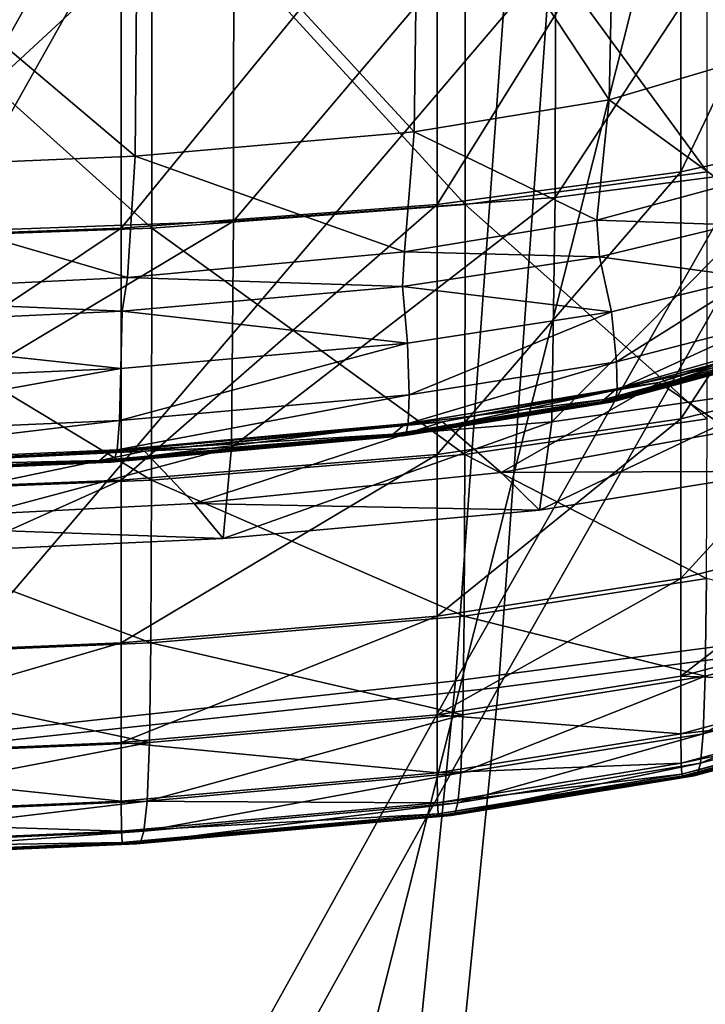
# Model space of a CAD drawing. Extents: x -0.571 to -0.012, y -0.07 to 0.07.
# Drawn here: x -0.231 to -0.226, y -0.026 to -0.019 of the extents above; entities that cross this region are included whole.
import ezdxf

# ---------------------------------------------------------------- set-up
doc = ezdxf.new("R2010")
doc.units = 0
doc.header["$MEASUREMENT"] = 0
doc.layers.get('0').update_dxf_attribs({"linetype": 'CONTINUOUS'})

msp = doc.modelspace()

# ---------------------------------------------------------------- linework, layer by layer
for points in [[(-0.2275777, -0.0235775, -0.0227162), (-0.2267348, -0.0118304, -0.0225652), (-0.2206971, -0.0114908, -0.0247774)], [(-0.2275777, -0.0235775, -0.0227162), (-0.2206971, -0.0114908, -0.0247774), (-0.22173, -0.0228116, -0.02486)], [(-0.2272721, -0.0236243, -0.021893), (-0.2214219, -0.0228608, -0.0240379), (-0.220392, -0.011519, -0.0239533)], [(-0.2272721, -0.0236243, -0.021893), (-0.220392, -0.011519, -0.0239533), (-0.2264328, -0.0118574, -0.0217399)], [(-0.2272721, -0.0236243, -0.021893), (-0.2264328, -0.0118574, -0.0217399), (-0.220392, -0.011519, -0.0239533)], [(-0.2272721, -0.0236243, -0.021893), (-0.220392, -0.011519, -0.0239533), (-0.2214219, -0.0228608, -0.0240379)], [(-0.2337176, -0.024245, -0.020485), (-0.2330306, -0.0121581, -0.0202903), (-0.2267348, -0.0118304, -0.0225652)], [(-0.2337176, -0.024245, -0.020485), (-0.2267348, -0.0118304, -0.0225652), (-0.2275777, -0.0235775, -0.0227162)], [(-0.2334183, -0.0242887, -0.0196594), (-0.2272721, -0.0236243, -0.021893), (-0.2264328, -0.0118574, -0.0217399)], [(-0.2334183, -0.0242887, -0.0196594), (-0.2264328, -0.0118574, -0.0217399), (-0.2327352, -0.0121834, -0.0194626)], [(-0.2334183, -0.0242887, -0.0196594), (-0.2327352, -0.0121834, -0.0194626), (-0.2264328, -0.0118574, -0.0217399)], [(-0.2334183, -0.0242887, -0.0196594), (-0.2264328, -0.0118574, -0.0217399), (-0.2272721, -0.0236243, -0.021893)], [(-0.2255492, -0.0191643, 0.0320646), (-0.2264374, -0.0171854, 0.0325085), (-0.2254902, -0.0169325, 0.0322263)], [(-0.2259727, -0.0199547, -0.0191823), (-0.2259727, -0.0173977, -0.019191), (-0.2246324, -0.0171378, -0.0196846)], [(-0.2259727, -0.0199547, -0.0191823), (-0.2246324, -0.0171378, -0.0196846), (-0.2246323, -0.0196564, -0.019676)], [(-0.2264834, -0.019442, 0.0323348), (-0.2278413, -0.0173863, 0.0327354), (-0.2264374, -0.0171854, 0.0325085)], [(-0.2255492, -0.0191643, 0.0320646), (-0.2264834, -0.019442, 0.0323348), (-0.2264374, -0.0171854, 0.0325085)], [(-0.239754, -0.0335218, -0.0151375), (-0.2300502, -0.0335218, -0.0179074), (-0.2259598, -0.0173453, -0.0188786)], [(-0.239754, -0.0335218, -0.0151375), (-0.2259598, -0.0173453, -0.0188786), (-0.2355676, -0.0173453, -0.0160633)], [(-0.2300502, -0.0335218, -0.0179074), (-0.2212447, -0.0335217, -0.0208955), (-0.2175362, -0.0173453, -0.0218277)], [(-0.2300502, -0.0335218, -0.0179074), (-0.2175362, -0.0173453, -0.0218277), (-0.2259598, -0.0173453, -0.0188786)], [(-0.2278727, -0.0196702, 0.0325541), (-0.2298404, -0.0175324, 0.0328654), (-0.2278413, -0.0173863, 0.0327354)], [(-0.2264834, -0.019442, 0.0323348), (-0.2278727, -0.0196702, 0.0325541), (-0.2278413, -0.0173863, 0.0327354)], [(-0.2277084, -0.0201876, -0.0185976), (-0.2277084, -0.0176005, -0.0186063), (-0.2259727, -0.0173977, -0.019191)], [(-0.2277084, -0.0201876, -0.0185976), (-0.2259727, -0.0173977, -0.019191), (-0.2259727, -0.0199547, -0.0191823)], [(-0.2257853, -0.0199547, 0.034918), (-0.225785, -0.0173977, 0.0351453), (-0.2275093, -0.0176005, 0.0354311)], [(-0.2268687, -0.0201379, -0.0160062), (-0.2250752, -0.0199047, -0.0166103), (-0.2250676, -0.0173932, -0.0166212)], [(-0.2268687, -0.0201379, -0.0160062), (-0.2250676, -0.0173932, -0.0166212), (-0.2268641, -0.0175961, -0.016016)], [(-0.22986, -0.0198417, 0.0326803), (-0.2324857, -0.0176237, 0.0328624), (-0.2298404, -0.0175324, 0.0328654)], [(-0.2278727, -0.0196702, 0.0325541), (-0.22986, -0.0198417, 0.0326803), (-0.2298404, -0.0175324, 0.0328654)], [(-0.22986, -0.0198417, 0.0326803), (-0.2324982, -0.0199536, 0.0326758), (-0.2324857, -0.0176237, 0.0328624)], [(-0.2299593, -0.0203544, -0.0178875), (-0.2299593, -0.0177458, -0.0178962), (-0.2277084, -0.0176005, -0.0186063)], [(-0.2299593, -0.0203544, -0.0178875), (-0.2277084, -0.0176005, -0.0186063), (-0.2277084, -0.0201876, -0.0185976)], [(-0.2275095, -0.0201876, 0.0352042), (-0.2275093, -0.0176005, 0.0354311), (-0.2297404, -0.0177458, 0.0355797)], [(-0.2291599, -0.0203053, -0.0152834), (-0.2268687, -0.0201379, -0.0160062), (-0.2268641, -0.0175961, -0.016016)], [(-0.2291599, -0.0203053, -0.0152834), (-0.2268641, -0.0175961, -0.016016), (-0.2291573, -0.0177414, -0.0152924)], [(-0.2257853, -0.0199547, 0.034918), (-0.2275093, -0.0176005, 0.0354311), (-0.2275095, -0.0201876, 0.0352042)], [(-0.2328084, -0.0204573, -0.0170307), (-0.2328084, -0.0178354, -0.0170393), (-0.2299593, -0.0177458, -0.0178962)], [(-0.2328084, -0.0204573, -0.0170307), (-0.2299593, -0.0177458, -0.0178962), (-0.2299593, -0.0203544, -0.0178875)], [(-0.2297407, -0.0203544, 0.0353535), (-0.2297404, -0.0177458, 0.0355797), (-0.2325479, -0.0178354, 0.0355779)], [(-0.232041, -0.020409, -0.0144169), (-0.2291599, -0.0203053, -0.0152834), (-0.2291573, -0.0177414, -0.0152924)], [(-0.232041, -0.020409, -0.0144169), (-0.2291573, -0.0177414, -0.0152924), (-0.2320396, -0.0178311, -0.0144255)], [(-0.2275095, -0.0201876, 0.0352042), (-0.2297404, -0.0177458, 0.0355797), (-0.2297407, -0.0203544, 0.0353535)], [(-0.2297407, -0.0203544, 0.0353535), (-0.2325479, -0.0178354, 0.0355779), (-0.2325482, -0.0204573, 0.0353529)], [(-0.2256505, -0.0200488, 0.0319149), (-0.2264834, -0.019442, 0.0323348), (-0.2255492, -0.0191643, 0.0320646)], [(-0.2265707, -0.0202987, 0.0321802), (-0.2278727, -0.0196702, 0.0325541), (-0.2264834, -0.019442, 0.0323348)], [(-0.2256505, -0.0200488, 0.0319149), (-0.2265707, -0.0202987, 0.0321802), (-0.2264834, -0.019442, 0.0323348)], [(-0.2279417, -0.0205232, 0.0323918), (-0.22986, -0.0198417, 0.0326803), (-0.2278727, -0.0196702, 0.0325541)], [(-0.2265707, -0.0202987, 0.0321802), (-0.2279417, -0.0205232, 0.0323918), (-0.2278727, -0.0196702, 0.0325541)], [(-0.2259727, -0.0217131, -0.0191212), (-0.2259727, -0.0199547, -0.0191823), (-0.2246323, -0.0196564, -0.019676)], [(-0.2259727, -0.0217131, -0.0191212), (-0.2246323, -0.0196564, -0.019676), (-0.2246324, -0.0213883, -0.0196155)], [(-0.2299135, -0.0207058, 0.0325114), (-0.2324982, -0.0199536, 0.0326758), (-0.22986, -0.0198417, 0.0326803)], [(-0.2279417, -0.0205232, 0.0323918), (-0.2299135, -0.0207058, 0.0325114), (-0.22986, -0.0198417, 0.0326803)], [(-0.2268912, -0.0217328, -0.0159478), (-0.2251113, -0.0214773, -0.0165473), (-0.2250752, -0.0199047, -0.0166103)], [(-0.2268912, -0.0217328, -0.0159478), (-0.2250752, -0.0199047, -0.0166103), (-0.2268687, -0.0201379, -0.0160062)], [(-0.2299135, -0.0207058, 0.0325114), (-0.2325436, -0.0208343, 0.0325017), (-0.2324982, -0.0199536, 0.0326758)], [(-0.2277084, -0.0219667, -0.0185363), (-0.2277084, -0.0201876, -0.0185976), (-0.2259727, -0.0199547, -0.0191823)], [(-0.2277084, -0.0219667, -0.0185363), (-0.2259727, -0.0199547, -0.0191823), (-0.2259727, -0.0217131, -0.0191212)], [(-0.225787, -0.0217131, 0.034373), (-0.2257853, -0.0199547, 0.034918), (-0.2275095, -0.0201876, 0.0352042)], [(-0.2256046, -0.0203321, 0.0315047), (-0.2265707, -0.0202987, 0.0321802), (-0.2256505, -0.0200488, 0.0319149)], [(-0.2299593, -0.0221483, -0.0178264), (-0.2299593, -0.0203544, -0.0178875), (-0.2277084, -0.0201876, -0.0185976)], [(-0.2299593, -0.0221483, -0.0178264), (-0.2277084, -0.0201876, -0.0185976), (-0.2277084, -0.0219667, -0.0185363)], [(-0.2275113, -0.0219667, 0.0346621), (-0.2275095, -0.0201876, 0.0352042), (-0.2297407, -0.0203544, 0.0353535)], [(-0.2291734, -0.0219173, -0.015228), (-0.2268912, -0.0217328, -0.0159478), (-0.2268687, -0.0201379, -0.0160062)], [(-0.2291734, -0.0219173, -0.015228), (-0.2268687, -0.0201379, -0.0160062), (-0.2291599, -0.0203053, -0.0152834)], [(-0.225787, -0.0217131, 0.034373), (-0.2275095, -0.0201876, 0.0352042), (-0.2275113, -0.0219667, 0.0346621)], [(-0.2320491, -0.022033, -0.0143635), (-0.2291734, -0.0219173, -0.015228), (-0.2291599, -0.0203053, -0.0152834)], [(-0.2320491, -0.022033, -0.0143635), (-0.2291599, -0.0203053, -0.0152834), (-0.232041, -0.020409, -0.0144169)], [(-0.2265534, -0.0205583, 0.0318277), (-0.2279417, -0.0205232, 0.0323918), (-0.2265707, -0.0202987, 0.0321802)], [(-0.2256046, -0.0203321, 0.0315047), (-0.2265534, -0.0205583, 0.0318277), (-0.2265707, -0.0202987, 0.0321802)], [(-0.2328084, -0.0222603, -0.0169702), (-0.2328084, -0.0204573, -0.0170307), (-0.2299593, -0.0203544, -0.0178875)], [(-0.2328084, -0.0222603, -0.0169702), (-0.2299593, -0.0203544, -0.0178875), (-0.2299593, -0.0221483, -0.0178264)], [(-0.2297427, -0.0221483, 0.0348164), (-0.2297407, -0.0203544, 0.0353535), (-0.2325482, -0.0204573, 0.0353529)], [(-0.2275113, -0.0219667, 0.0346621), (-0.2297407, -0.0203544, 0.0353535), (-0.2297427, -0.0221483, 0.0348164)], [(-0.2254744, -0.0207055, 0.02975), (-0.2265534, -0.0205583, 0.0318277), (-0.2256046, -0.0203321, 0.0315047)], [(-0.2297427, -0.0221483, 0.0348164), (-0.2325482, -0.0204573, 0.0353529), (-0.2325506, -0.0222603, 0.0348232)], [(-0.2279551, -0.0207708, 0.032072), (-0.2299135, -0.0207058, 0.0325114), (-0.2279417, -0.0205232, 0.0323918)], [(-0.2265534, -0.0205583, 0.0318277), (-0.2279551, -0.0207708, 0.032072), (-0.2279417, -0.0205232, 0.0323918)], [(-0.2264682, -0.0209515, 0.030137), (-0.2279551, -0.0207708, 0.032072), (-0.2265534, -0.0205583, 0.0318277)], [(-0.2254744, -0.0207055, 0.02975), (-0.2264682, -0.0209515, 0.030137), (-0.2265534, -0.0205583, 0.0318277)], [(-0.2299534, -0.020947, 0.0322097), (-0.2325436, -0.0208343, 0.0325017), (-0.2299135, -0.0207058, 0.0325114)], [(-0.2279551, -0.0207708, 0.032072), (-0.2299534, -0.020947, 0.0322097), (-0.2299135, -0.0207058, 0.0325114)], [(-0.2254744, -0.0207055, 0.02975), (-0.2264312, -0.0213074, 0.0265512), (-0.2264682, -0.0209515, 0.030137)], [(-0.2254744, -0.0207055, 0.02975), (-0.2254137, -0.0210427, 0.0261351), (-0.2264312, -0.0213074, 0.0265512)], [(-0.2279202, -0.021175, 0.0304293), (-0.2299534, -0.020947, 0.0322097), (-0.2279551, -0.0207708, 0.032072)], [(-0.2264682, -0.0209515, 0.030137), (-0.2279202, -0.021175, 0.0304293), (-0.2279551, -0.0207708, 0.032072)], [(-0.2299534, -0.020947, 0.0322097), (-0.232608, -0.0210696, 0.0322142), (-0.2325436, -0.0208343, 0.0325017)], [(-0.2299614, -0.0213531, 0.0306105), (-0.232608, -0.0210696, 0.0322142), (-0.2299534, -0.020947, 0.0322097)], [(-0.2279202, -0.021175, 0.0304293), (-0.2299614, -0.0213531, 0.0306105), (-0.2299534, -0.020947, 0.0322097)], [(-0.2264682, -0.0209515, 0.030137), (-0.2279084, -0.021542, 0.0268794), (-0.2279202, -0.021175, 0.0304293)], [(-0.2264682, -0.0209515, 0.030137), (-0.2264312, -0.0213074, 0.0265512), (-0.2279084, -0.021542, 0.0268794)], [(-0.2299614, -0.0213531, 0.0306105), (-0.2326516, -0.0214706, 0.0306654), (-0.232608, -0.0210696, 0.0322142)], [(-0.2254137, -0.0210427, 0.0261351), (-0.2264275, -0.0215065, 0.0215897), (-0.2264312, -0.0213074, 0.0265512)], [(-0.2254137, -0.0210427, 0.0261351), (-0.2254002, -0.0212329, 0.0211551), (-0.2264275, -0.0215065, 0.0215897)], [(-0.2253896, -0.0212042, -0.0171914), (-0.2250496, -0.0211205, -0.0175053), (-0.2261296, -0.0214543, -0.0169892)], [(-0.2250496, -0.0211205, -0.0175053), (-0.2256187, -0.0217986, -0.0165714), (-0.2261296, -0.0214543, -0.0169892)], [(-0.2279202, -0.021175, 0.0304293), (-0.2279084, -0.021542, 0.0268794), (-0.2299708, -0.0217249, 0.0271109)], [(-0.2279202, -0.021175, 0.0304293), (-0.2299708, -0.0217249, 0.0271109), (-0.2299614, -0.0213531, 0.0306105)], [(-0.2254002, -0.0212329, 0.0211551), (-0.2254063, -0.0213033, 0.0153157), (-0.2264381, -0.0215807, 0.0157666)], [(-0.2254002, -0.0212329, 0.0211551), (-0.2264381, -0.0215807, 0.0157666), (-0.2264275, -0.0215065, 0.0215897)], [(-0.2254831, -0.0212937, -0.0155749), (-0.2253896, -0.0212042, -0.0171914), (-0.2264326, -0.0214981, -0.016673)], [(-0.2253896, -0.0212042, -0.0171914), (-0.2261296, -0.0214543, -0.0169892), (-0.2264326, -0.0214981, -0.016673)], [(-0.2264312, -0.0213074, 0.0265512), (-0.2264275, -0.0215065, 0.0215897), (-0.2279153, -0.0217466, 0.0219534)], [(-0.2264312, -0.0213074, 0.0265512), (-0.2279153, -0.0217466, 0.0219534), (-0.2279084, -0.021542, 0.0268794)], [(-0.2254831, -0.0213116, -0.0084582), (-0.2254949, -0.0213109, -0.0126778), (-0.2265313, -0.0215899, -0.0121676)], [(-0.2254949, -0.0213109, -0.0126778), (-0.2265207, -0.0215754, -0.0150616), (-0.2265313, -0.0215899, -0.0121676)], [(-0.2254831, -0.0212937, -0.0155749), (-0.2264326, -0.0214981, -0.016673), (-0.2265207, -0.0215754, -0.0150616)], [(-0.2254949, -0.0213109, -0.0126778), (-0.2254831, -0.0212937, -0.0155749), (-0.2265207, -0.0215754, -0.0150616)], [(-0.2254063, -0.0213033, 0.0153157), (-0.2254231, -0.0213122, 0.0090456), (-0.2264568, -0.0215907, 0.009512)], [(-0.2254063, -0.0213033, 0.0153157), (-0.2264568, -0.0215907, 0.009512), (-0.2264381, -0.0215807, 0.0157666)], [(-0.2299614, -0.0213531, 0.0306105), (-0.2299708, -0.0217249, 0.0271109), (-0.2326796, -0.0218434, 0.0272361)], [(-0.2299614, -0.0213531, 0.0306105), (-0.2326796, -0.0218434, 0.0272361), (-0.2326516, -0.0214706, 0.0306654)], [(-0.2254831, -0.0213116, -0.0084582), (-0.2265313, -0.0215899, -0.0121676), (-0.2265189, -0.0215904, -0.0079541)], [(-0.2254651, -0.0213117, -0.0031982), (-0.2254831, -0.0213116, -0.0084582), (-0.2265189, -0.0215904, -0.0079541)], [(-0.2254651, -0.0213117, -0.0031982), (-0.2265189, -0.0215904, -0.0079541), (-0.2265004, -0.0215904, -0.0027043)], [(-0.2254444, -0.0213118, 0.0027522), (-0.2254651, -0.0213117, -0.0031982), (-0.2265004, -0.0215904, -0.0027043)], [(-0.2254444, -0.0213118, 0.0027522), (-0.2265004, -0.0215904, -0.0027043), (-0.226479, -0.0215905, 0.0032331)], [(-0.2254231, -0.0213122, 0.0090456), (-0.2254444, -0.0213118, 0.0027522), (-0.226479, -0.0215905, 0.0032331)], [(-0.2254231, -0.0213122, 0.0090456), (-0.226479, -0.0215905, 0.0032331), (-0.2264568, -0.0215907, 0.009512)], [(-0.2259727, -0.0228505, -0.0189555), (-0.2259727, -0.0217131, -0.0191212), (-0.2246324, -0.0213883, -0.0196155)], [(-0.2259727, -0.0228505, -0.0189555), (-0.2246324, -0.0213883, -0.0196155), (-0.2246323, -0.0225086, -0.0194514)], [(-0.2265207, -0.0215754, -0.0150616), (-0.2264326, -0.0214981, -0.016673), (-0.2279417, -0.0217518, -0.0160787)], [(-0.2264326, -0.0214981, -0.016673), (-0.2276717, -0.0217335, -0.0163918), (-0.2279417, -0.0217518, -0.0160787)], [(-0.2264275, -0.0215065, 0.0215897), (-0.2264381, -0.0215807, 0.0157666), (-0.227931, -0.0218231, 0.0161681)], [(-0.2264275, -0.0215065, 0.0215897), (-0.227931, -0.0218231, 0.0161681), (-0.2279153, -0.0217466, 0.0219534)], [(-0.2264326, -0.0214981, -0.016673), (-0.2261296, -0.0214543, -0.0169892), (-0.2276717, -0.0217335, -0.0163918)], [(-0.2261296, -0.0214543, -0.0169892), (-0.2272542, -0.0220956, -0.0159859), (-0.2276717, -0.0217335, -0.0163918)], [(-0.2261296, -0.0214543, -0.0169892), (-0.2256187, -0.0217986, -0.0165714), (-0.2272542, -0.0220956, -0.0159859)], [(-0.2269806, -0.0223619, -0.0158556), (-0.2252451, -0.022085, -0.016444), (-0.2251113, -0.0214773, -0.0165473)], [(-0.2269806, -0.0223619, -0.0158556), (-0.2251113, -0.0214773, -0.0165473), (-0.2268912, -0.0217328, -0.0159478)], [(-0.2279084, -0.021542, 0.0268794), (-0.2279153, -0.0217466, 0.0219534), (-0.2299873, -0.0219324, 0.0222431)], [(-0.2279084, -0.021542, 0.0268794), (-0.2299873, -0.0219324, 0.0222431), (-0.2299708, -0.0217249, 0.0271109)], [(-0.2265189, -0.0215904, -0.0079541), (-0.2265313, -0.0215899, -0.0121676), (-0.2280321, -0.0218335, -0.0115992)], [(-0.2265313, -0.0215899, -0.0121676), (-0.2280232, -0.0218207, -0.0144783), (-0.2280321, -0.0218335, -0.0115992)], [(-0.2265189, -0.0215904, -0.0079541), (-0.2280321, -0.0218335, -0.0115992), (-0.2280186, -0.0218337, -0.0074087)], [(-0.2265207, -0.0215754, -0.0150616), (-0.2279417, -0.0217518, -0.0160787), (-0.2280232, -0.0218207, -0.0144783)], [(-0.2265313, -0.0215899, -0.0121676), (-0.2265207, -0.0215754, -0.0150616), (-0.2280232, -0.0218207, -0.0144783)], [(-0.2265004, -0.0215904, -0.0027043), (-0.2265189, -0.0215904, -0.0079541), (-0.2280186, -0.0218337, -0.0074087)], [(-0.2265004, -0.0215904, -0.0027043), (-0.2280186, -0.0218337, -0.0074087), (-0.2279989, -0.0218337, -0.0021895)], [(-0.226479, -0.0215905, 0.0032331), (-0.2265004, -0.0215904, -0.0027043), (-0.2279989, -0.0218337, -0.0021895)], [(-0.226479, -0.0215905, 0.0032331), (-0.2279989, -0.0218337, -0.0021895), (-0.2279761, -0.0218337, 0.0037121)], [(-0.2264568, -0.0215907, 0.009512), (-0.226479, -0.0215905, 0.0032331), (-0.2279761, -0.0218337, 0.0037121)], [(-0.2264568, -0.0215907, 0.009512), (-0.2279761, -0.0218337, 0.0037121), (-0.2279523, -0.0218339, 0.0099524)], [(-0.2264381, -0.0215807, 0.0157666), (-0.2264568, -0.0215907, 0.009512), (-0.2279523, -0.0218339, 0.0099524)], [(-0.2264381, -0.0215807, 0.0157666), (-0.2279523, -0.0218339, 0.0099524), (-0.227931, -0.0218231, 0.0161681)], [(-0.2299708, -0.0217249, 0.0271109), (-0.2299873, -0.0219324, 0.0222431), (-0.2327061, -0.0220521, 0.0224538)], [(-0.2299708, -0.0217249, 0.0271109), (-0.2327061, -0.0220521, 0.0224538), (-0.2326796, -0.0218434, 0.0272361)], [(-0.2277084, -0.0231175, -0.01837), (-0.2277084, -0.0219667, -0.0185363), (-0.2259727, -0.0217131, -0.0191212)], [(-0.2277084, -0.0231175, -0.01837), (-0.2259727, -0.0217131, -0.0191212), (-0.2259727, -0.0228505, -0.0189555)], [(-0.2257916, -0.0228505, 0.033088), (-0.225787, -0.0217131, 0.034373), (-0.2275113, -0.0219667, 0.0346621)], [(-0.2279417, -0.0217518, -0.0160787), (-0.2297933, -0.0219434, -0.015676), (-0.2300388, -0.0219457, -0.0153739)], [(-0.2280232, -0.0218207, -0.0144783), (-0.2279417, -0.0217518, -0.0160787), (-0.2300388, -0.0219457, -0.0153739)], [(-0.2279153, -0.0217466, 0.0219534), (-0.227931, -0.0218231, 0.0161681), (-0.2300084, -0.0220102, 0.0165229)], [(-0.2279153, -0.0217466, 0.0219534), (-0.2300084, -0.0220102, 0.0165229), (-0.2299873, -0.0219324, 0.0222431)], [(-0.2276717, -0.0217335, -0.0163918), (-0.2294406, -0.022315, -0.0152742), (-0.2297933, -0.0219434, -0.015676)], [(-0.2279417, -0.0217518, -0.0160787), (-0.2276717, -0.0217335, -0.0163918), (-0.2297933, -0.0219434, -0.015676)], [(-0.2276717, -0.0217335, -0.0163918), (-0.2272542, -0.0220956, -0.0159859), (-0.2294406, -0.022315, -0.0152742)], [(-0.2292332, -0.022564, -0.0151424), (-0.2269806, -0.0223619, -0.0158556), (-0.2268912, -0.0217328, -0.0159478)], [(-0.2292332, -0.022564, -0.0151424), (-0.2268912, -0.0217328, -0.0159478), (-0.2291734, -0.0219173, -0.015228)], [(-0.2272542, -0.0220956, -0.0159859), (-0.2256187, -0.0217986, -0.0165714), (-0.2252451, -0.022085, -0.016444)], [(-0.2280186, -0.0218337, -0.0074087), (-0.2280321, -0.0218335, -0.0115992), (-0.2301217, -0.022021, -0.0109443)], [(-0.2280321, -0.0218335, -0.0115992), (-0.2301148, -0.0220094, -0.0137938), (-0.2301217, -0.022021, -0.0109443)], [(-0.2280186, -0.0218337, -0.0074087), (-0.2301217, -0.022021, -0.0109443), (-0.2301065, -0.0220212, -0.0067973)], [(-0.2280232, -0.0218207, -0.0144783), (-0.2300388, -0.0219457, -0.0153739), (-0.2301148, -0.0220094, -0.0137938)], [(-0.2280321, -0.0218335, -0.0115992), (-0.2280232, -0.0218207, -0.0144783), (-0.2301148, -0.0220094, -0.0137938)], [(-0.2279989, -0.0218337, -0.0021895), (-0.2280186, -0.0218337, -0.0074087), (-0.2301065, -0.0220212, -0.0067973)], [(-0.2279989, -0.0218337, -0.0021895), (-0.2301065, -0.0220212, -0.0067973), (-0.2300848, -0.0220212, -0.0016338)], [(-0.2279761, -0.0218337, 0.0037121), (-0.2279989, -0.0218337, -0.0021895), (-0.2300848, -0.0220212, -0.0016338)], [(-0.2279761, -0.0218337, 0.0037121), (-0.2300848, -0.0220212, -0.0016338), (-0.2300597, -0.0220212, 0.0042037)], [(-0.2279523, -0.0218339, 0.0099524), (-0.2279761, -0.0218337, 0.0037121), (-0.2300597, -0.0220212, 0.0042037)], [(-0.2279523, -0.0218339, 0.0099524), (-0.2300597, -0.0220212, 0.0042037), (-0.2300332, -0.0220212, 0.0103758)], [(-0.227931, -0.0218231, 0.0161681), (-0.2279523, -0.0218339, 0.0099524), (-0.2300332, -0.0220212, 0.0103758)], [(-0.227931, -0.0218231, 0.0161681), (-0.2300332, -0.0220212, 0.0103758), (-0.2300084, -0.0220102, 0.0165229)], [(-0.2299873, -0.0219324, 0.0222431), (-0.2300084, -0.0220102, 0.0165229), (-0.2327344, -0.0221304, 0.0168303)], [(-0.2299873, -0.0219324, 0.0222431), (-0.2327344, -0.0221304, 0.0168303), (-0.2327061, -0.0220521, 0.0224538)], [(-0.2320909, -0.0226942, -0.0142819), (-0.2292332, -0.022564, -0.0151424), (-0.2291734, -0.0219173, -0.015228)], [(-0.2320909, -0.0226942, -0.0142819), (-0.2291734, -0.0219173, -0.015228), (-0.2320491, -0.022033, -0.0143635)], [(-0.2301217, -0.022021, -0.0109443), (-0.2301148, -0.0220094, -0.0137938), (-0.2328671, -0.0221305, -0.0129887)], [(-0.2301148, -0.0220094, -0.0137938), (-0.2327957, -0.02207, -0.014537), (-0.2328671, -0.0221305, -0.0129887)], [(-0.2301148, -0.0220094, -0.0137938), (-0.2300388, -0.0219457, -0.0153739), (-0.2327957, -0.02207, -0.014537)], [(-0.2300388, -0.0219457, -0.0153739), (-0.2325673, -0.0220789, -0.0148185), (-0.2327957, -0.02207, -0.014537)], [(-0.2300084, -0.0220102, 0.0165229), (-0.2300332, -0.0220212, 0.0103758), (-0.2327651, -0.0221416, 0.0107855)], [(-0.2300084, -0.0220102, 0.0165229), (-0.2327651, -0.0221416, 0.0107855), (-0.2327344, -0.0221304, 0.0168303)], [(-0.2300388, -0.0219457, -0.0153739), (-0.2297933, -0.0219434, -0.015676), (-0.2325673, -0.0220789, -0.0148185)], [(-0.2297933, -0.0219434, -0.015676), (-0.2322569, -0.0224583, -0.0144138), (-0.2325673, -0.0220789, -0.0148185)], [(-0.2297933, -0.0219434, -0.015676), (-0.2294406, -0.022315, -0.0152742), (-0.2322569, -0.0224583, -0.0144138)], [(-0.2299593, -0.0233086, -0.0176606), (-0.2299593, -0.0221483, -0.0178264), (-0.2277084, -0.0219667, -0.0185363)], [(-0.2299593, -0.0233086, -0.0176606), (-0.2277084, -0.0219667, -0.0185363), (-0.2277084, -0.0231175, -0.01837)], [(-0.2275163, -0.0231175, 0.0333848), (-0.2275113, -0.0219667, 0.0346621), (-0.2297427, -0.0221483, 0.0348164)], [(-0.2257916, -0.0228505, 0.033088), (-0.2275113, -0.0219667, 0.0346621), (-0.2275163, -0.0231175, 0.0333848)], [(-0.2301217, -0.022021, -0.0109443), (-0.2328671, -0.0221305, -0.0129887), (-0.2328712, -0.0221416, -0.0101854)], [(-0.2301065, -0.0220212, -0.0067973), (-0.2301217, -0.022021, -0.0109443), (-0.2328712, -0.0221416, -0.0101854)], [(-0.2301065, -0.0220212, -0.0067973), (-0.2328712, -0.0221416, -0.0101854), (-0.2328527, -0.0221416, -0.0061052)], [(-0.2300848, -0.0220212, -0.0016338), (-0.2301065, -0.0220212, -0.0067973), (-0.2328527, -0.0221416, -0.0061052)], [(-0.2300848, -0.0220212, -0.0016338), (-0.2328527, -0.0221416, -0.0061052), (-0.2328268, -0.0221416, -0.0010261)], [(-0.2300597, -0.0220212, 0.0042037), (-0.2300848, -0.0220212, -0.0016338), (-0.2328268, -0.0221416, -0.0010261)], [(-0.2300597, -0.0220212, 0.0042037), (-0.2328268, -0.0221416, -0.0010261), (-0.2327968, -0.0221416, 0.0047154)], [(-0.2300332, -0.0220212, 0.0103758), (-0.2300597, -0.0220212, 0.0042037), (-0.2327968, -0.0221416, 0.0047154)], [(-0.2300332, -0.0220212, 0.0103758), (-0.2327968, -0.0221416, 0.0047154), (-0.2327651, -0.0221416, 0.0107855)], [(-0.2328084, -0.0234265, -0.0168062), (-0.2328084, -0.0222603, -0.0169702), (-0.2299593, -0.0221483, -0.0178264)], [(-0.2328084, -0.0234265, -0.0168062), (-0.2299593, -0.0221483, -0.0178264), (-0.2299593, -0.0233086, -0.0176606)], [(-0.2297481, -0.0233086, 0.0335527), (-0.2297427, -0.0221483, 0.0348164), (-0.2325506, -0.0222603, 0.0348232)], [(-0.2275163, -0.0231175, 0.0333848), (-0.2297427, -0.0221483, 0.0348164), (-0.2297481, -0.0233086, 0.0335527)], [(-0.2294406, -0.022315, -0.0152742), (-0.2272542, -0.0220956, -0.0159859), (-0.2269806, -0.0223619, -0.0158556)], [(-0.2272542, -0.0220956, -0.0159859), (-0.2252451, -0.022085, -0.016444), (-0.2269806, -0.0223619, -0.0158556)], [(-0.2297481, -0.0233086, 0.0335527), (-0.2325506, -0.0222603, 0.0348232), (-0.232557, -0.0234265, 0.0335799)], [(-0.2322569, -0.0224583, -0.0144138), (-0.2294406, -0.022315, -0.0152742), (-0.2292332, -0.022564, -0.0151424)], [(-0.2294406, -0.022315, -0.0152742), (-0.2269806, -0.0223619, -0.0158556), (-0.2292332, -0.022564, -0.0151424)], [(-0.2322569, -0.0224583, -0.0144138), (-0.2292332, -0.022564, -0.0151424), (-0.2320909, -0.0226942, -0.0142819)], [(-0.2259727, -0.0235446, -0.0186328), (-0.2259727, -0.0228505, -0.0189555), (-0.2246323, -0.0225086, -0.0194514)], [(-0.2259727, -0.0235446, -0.0186328), (-0.2246323, -0.0225086, -0.0194514), (-0.2246323, -0.0231921, -0.0191318)], [(-0.2287551, -0.0353113, -0.0229301), (-0.2275777, -0.0235775, -0.0227162), (-0.22173, -0.0228116, -0.02486)], [(-0.2287551, -0.0353113, -0.0229301), (-0.22173, -0.0228116, -0.02486), (-0.2232139, -0.0339749, -0.0249554)], [(-0.2277085, -0.0238196, -0.0180461), (-0.2277084, -0.0231175, -0.01837), (-0.2259727, -0.0228505, -0.0189555)], [(-0.2277085, -0.0238196, -0.0180461), (-0.2259727, -0.0228505, -0.0189555), (-0.2259727, -0.0235446, -0.0186328)], [(-0.2258006, -0.0235446, 0.0306407), (-0.2257916, -0.0228505, 0.033088), (-0.2275163, -0.0231175, 0.0333848)], [(-0.224466, -0.0231921, 0.030222), (-0.2257916, -0.0228505, 0.033088), (-0.2258006, -0.0235446, 0.0306407)], [(-0.2284441, -0.0353706, -0.0221096), (-0.2229009, -0.0340374, -0.0241359), (-0.2214219, -0.0228608, -0.0240379)], [(-0.2284441, -0.0353706, -0.0221096), (-0.2214219, -0.0228608, -0.0240379), (-0.2272721, -0.0236243, -0.021893)], [(-0.2284441, -0.0353706, -0.0221096), (-0.2272721, -0.0236243, -0.021893), (-0.2214219, -0.0228608, -0.0240379)], [(-0.2284441, -0.0353706, -0.0221096), (-0.2214219, -0.0228608, -0.0240379), (-0.2229008, -0.0340374, -0.0241359)], [(-0.2299593, -0.0240166, -0.0173378), (-0.2299593, -0.0233086, -0.0176606), (-0.2277084, -0.0231175, -0.01837)], [(-0.2299593, -0.0240166, -0.0173378), (-0.2277084, -0.0231175, -0.01837), (-0.2277085, -0.0238196, -0.0180461)], [(-0.2275259, -0.0238196, 0.0309524), (-0.2275163, -0.0231175, 0.0333848), (-0.2297481, -0.0233086, 0.0335527)], [(-0.2258006, -0.0235446, 0.0306407), (-0.2275163, -0.0231175, 0.0333848), (-0.2275259, -0.0238196, 0.0309524)], [(-0.2246321, -0.0235957, -0.0185647), (-0.2259727, -0.0235446, -0.0186328), (-0.2246323, -0.0231921, -0.0191318)], [(-0.224466, -0.0231921, 0.030222), (-0.2258006, -0.0235446, 0.0306407), (-0.2258151, -0.0239543, 0.0267451)], [(-0.224466, -0.0231921, 0.030222), (-0.2258151, -0.0239543, 0.0267451), (-0.2244799, -0.0235957, 0.0263175)], [(-0.2328084, -0.0241381, -0.0164867), (-0.2328084, -0.0234265, -0.0168062), (-0.2299593, -0.0233086, -0.0176606)], [(-0.2328084, -0.0241381, -0.0164867), (-0.2299593, -0.0233086, -0.0176606), (-0.2299593, -0.0240166, -0.0173378)], [(-0.2297586, -0.0240166, 0.0311469), (-0.2297481, -0.0233086, 0.0335527), (-0.232557, -0.0234265, 0.0335799)], [(-0.2275259, -0.0238196, 0.0309524), (-0.2297481, -0.0233086, 0.0335527), (-0.2297586, -0.0240166, 0.0311469)], [(-0.2297586, -0.0240166, 0.0311469), (-0.232557, -0.0234265, 0.0335799), (-0.2325696, -0.0241381, 0.0312138)], [(-0.2259725, -0.0239543, -0.0180609), (-0.2277085, -0.0238196, -0.0180461), (-0.2259727, -0.0235446, -0.0186328)], [(-0.2258006, -0.0235446, 0.0306407), (-0.2275259, -0.0238196, 0.0309524), (-0.2275412, -0.0242341, 0.0270807)], [(-0.2258006, -0.0235446, 0.0306407), (-0.2275412, -0.0242341, 0.0270807), (-0.2258151, -0.0239543, 0.0267451)], [(-0.2246321, -0.0235957, -0.0185647), (-0.2259725, -0.0239543, -0.0180609), (-0.2259727, -0.0235446, -0.0186328)], [(-0.2346636, -0.0363389, -0.0207649), (-0.2337176, -0.024245, -0.020485), (-0.2275777, -0.0235775, -0.0227162)], [(-0.2346636, -0.0363389, -0.0207649), (-0.2275777, -0.0235775, -0.0227162), (-0.2287551, -0.0353113, -0.0229301)], [(-0.2343587, -0.036394, -0.0199419), (-0.2284441, -0.0353706, -0.0221096), (-0.2272721, -0.0236243, -0.021893)], [(-0.2343587, -0.036394, -0.0199419), (-0.2272721, -0.0236243, -0.021893), (-0.2334183, -0.0242887, -0.0196594)], [(-0.2343587, -0.036394, -0.0199419), (-0.2334183, -0.0242887, -0.0196594), (-0.2272721, -0.0236243, -0.021893)], [(-0.2343587, -0.036394, -0.0199419), (-0.2272721, -0.0236243, -0.021893), (-0.2284441, -0.0353706, -0.0221096)], [(-0.2246305, -0.0238029, -0.0174969), (-0.2259725, -0.0239543, -0.0180609), (-0.2246321, -0.0235957, -0.0185647)], [(-0.2244799, -0.0235957, 0.0263175), (-0.2258151, -0.0239543, 0.0267451), (-0.2258339, -0.0241647, 0.0216611)], [(-0.2244799, -0.0235957, 0.0263175), (-0.2258339, -0.0241647, 0.0216611), (-0.2244981, -0.0238029, 0.0212217)], [(-0.2277082, -0.0242341, -0.0174728), (-0.2299593, -0.0240166, -0.0173378), (-0.2277085, -0.0238196, -0.0180461)], [(-0.2275259, -0.0238196, 0.0309524), (-0.2297586, -0.0240166, 0.0311469), (-0.2297754, -0.0244346, 0.0273175)], [(-0.2275259, -0.0238196, 0.0309524), (-0.2297754, -0.0244346, 0.0273175), (-0.2275412, -0.0242341, 0.0270807)], [(-0.2259725, -0.0239543, -0.0180609), (-0.2277082, -0.0242341, -0.0174728), (-0.2277085, -0.0238196, -0.0180461)], [(-0.2246305, -0.0238029, -0.0174969), (-0.2259707, -0.0241647, -0.0169882), (-0.2259725, -0.0239543, -0.0180609)], [(-0.224626, -0.0238793, -0.0156349), (-0.2259707, -0.0241647, -0.0169882), (-0.2246305, -0.0238029, -0.0174969)], [(-0.2244981, -0.0238029, 0.0212217), (-0.2258339, -0.0241647, 0.0216611), (-0.2258556, -0.0242422, 0.0157847)], [(-0.2244981, -0.0238029, 0.0212217), (-0.2258556, -0.0242422, 0.0157847), (-0.2245192, -0.0238793, 0.0153318)], [(-0.224626, -0.0238793, -0.0156349), (-0.2259661, -0.0242422, -0.0151232), (-0.2259707, -0.0241647, -0.0169882)], [(-0.2246172, -0.0238902, -0.0126853), (-0.2259661, -0.0242422, -0.0151232), (-0.224626, -0.0238793, -0.0156349)], [(-0.2246172, -0.0238902, -0.0126853), (-0.225957, -0.0242532, -0.0121744), (-0.2259661, -0.0242422, -0.0151232)], [(-0.2246033, -0.0238902, -0.0084612), (-0.2259426, -0.0242532, -0.0079561), (-0.225957, -0.0242532, -0.0121744)], [(-0.2246033, -0.0238902, -0.0084612), (-0.225957, -0.0242532, -0.0121744), (-0.2246172, -0.0238902, -0.0126853)], [(-0.2245851, -0.0238902, -0.0032013), (-0.2259238, -0.0242532, -0.0027064), (-0.2259426, -0.0242532, -0.0079561)], [(-0.2245851, -0.0238902, -0.0032013), (-0.2259426, -0.0242532, -0.0079561), (-0.2246033, -0.0238902, -0.0084612)], [(-0.224564, -0.0238902, 0.0027491), (-0.2259021, -0.0242532, 0.003231), (-0.2259238, -0.0242532, -0.0027064)], [(-0.224564, -0.0238902, 0.0027491), (-0.2259238, -0.0242532, -0.0027064), (-0.2245851, -0.0238902, -0.0032013)], [(-0.2245416, -0.0238902, 0.0090447), (-0.2258788, -0.0242532, 0.0095122), (-0.2259021, -0.0242532, 0.003231)], [(-0.2245416, -0.0238902, 0.0090447), (-0.2259021, -0.0242532, 0.003231), (-0.224564, -0.0238902, 0.0027491)], [(-0.2245192, -0.0238793, 0.0153318), (-0.2258556, -0.0242422, 0.0157847), (-0.2258788, -0.0242532, 0.0095122)], [(-0.2245192, -0.0238793, 0.0153318), (-0.2258788, -0.0242532, 0.0095122), (-0.2245416, -0.0238902, 0.0090447)], [(-0.2259707, -0.0241647, -0.0169882), (-0.2277082, -0.0242341, -0.0174728), (-0.2259725, -0.0239543, -0.0180609)], [(-0.2258151, -0.0239543, 0.0267451), (-0.2275412, -0.0242341, 0.0270807), (-0.2275611, -0.024447, 0.0220279)], [(-0.2258151, -0.0239543, 0.0267451), (-0.2275611, -0.024447, 0.0220279), (-0.2258339, -0.0241647, 0.0216611)], [(-0.229959, -0.0244346, -0.0167668), (-0.2328084, -0.0241381, -0.0164867), (-0.2299593, -0.0240166, -0.0173378)], [(-0.2297586, -0.0240166, 0.0311469), (-0.2325696, -0.0241381, 0.0312138), (-0.2325896, -0.0245582, 0.0274477)], [(-0.2297586, -0.0240166, 0.0311469), (-0.2325896, -0.0245582, 0.0274477), (-0.2297754, -0.0244346, 0.0273175)], [(-0.2277082, -0.0242341, -0.0174728), (-0.229959, -0.0244346, -0.0167668), (-0.2299593, -0.0240166, -0.0173378)], [(-0.229959, -0.0244346, -0.0167668), (-0.2328081, -0.0245582, -0.0159221), (-0.2328084, -0.0241381, -0.0164867)], [(-0.2259707, -0.0241647, -0.0169882), (-0.2277064, -0.024447, -0.0164008), (-0.2277082, -0.0242341, -0.0174728)], [(-0.2259661, -0.0242422, -0.0151232), (-0.2277064, -0.024447, -0.0164008), (-0.2259707, -0.0241647, -0.0169882)], [(-0.2258339, -0.0241647, 0.0216611), (-0.2275611, -0.024447, 0.0220279), (-0.2275842, -0.0245254, 0.0161876)], [(-0.2258339, -0.0241647, 0.0216611), (-0.2275842, -0.0245254, 0.0161876), (-0.2258556, -0.0242422, 0.0157847)], [(-0.2277064, -0.024447, -0.0164008), (-0.229959, -0.0244346, -0.0167668), (-0.2277082, -0.0242341, -0.0174728)], [(-0.2275412, -0.0242341, 0.0270807), (-0.2297754, -0.0244346, 0.0273175), (-0.2297974, -0.0246492, 0.0223199)], [(-0.2275412, -0.0242341, 0.0270807), (-0.2297974, -0.0246492, 0.0223199), (-0.2275611, -0.024447, 0.0220279)], [(-0.2259661, -0.0242422, -0.0151232), (-0.2277014, -0.0245254, -0.0145412), (-0.2277064, -0.024447, -0.0164008)], [(-0.225957, -0.0242532, -0.0121744), (-0.2277014, -0.0245254, -0.0145412), (-0.2259661, -0.0242422, -0.0151232)], [(-0.225957, -0.0242532, -0.0121744), (-0.2276919, -0.0245366, -0.0116055), (-0.2277014, -0.0245254, -0.0145412)], [(-0.2259426, -0.0242532, -0.0079561), (-0.2276766, -0.0245366, -0.00741), (-0.2276919, -0.0245366, -0.0116055)], [(-0.2259426, -0.0242532, -0.0079561), (-0.2276919, -0.0245366, -0.0116055), (-0.225957, -0.0242532, -0.0121744)], [(-0.2259238, -0.0242532, -0.0027064), (-0.2276566, -0.0245366, -0.0021908), (-0.2276766, -0.0245366, -0.00741)], [(-0.2259238, -0.0242532, -0.0027064), (-0.2276766, -0.0245366, -0.00741), (-0.2259426, -0.0242532, -0.0079561)], [(-0.2259021, -0.0242532, 0.003231), (-0.2276335, -0.0245366, 0.0037107), (-0.2276566, -0.0245366, -0.0021908)], [(-0.2259021, -0.0242532, 0.003231), (-0.2276566, -0.0245366, -0.0021908), (-0.2259238, -0.0242532, -0.0027064)], [(-0.2258788, -0.0242532, 0.0095122), (-0.2276089, -0.0245366, 0.0099535), (-0.2276335, -0.0245366, 0.0037107)], [(-0.2258788, -0.0242532, 0.0095122), (-0.2276335, -0.0245366, 0.0037107), (-0.2259021, -0.0242532, 0.003231)], [(-0.2258556, -0.0242422, 0.0157847), (-0.2275842, -0.0245254, 0.0161876), (-0.2276089, -0.0245366, 0.0099535)], [(-0.2258556, -0.0242422, 0.0157847), (-0.2276089, -0.0245366, 0.0099535), (-0.2258788, -0.0242532, 0.0095122)], [(-0.229957, -0.0246492, -0.0157017), (-0.2328081, -0.0245582, -0.0159221), (-0.229959, -0.0244346, -0.0167668)], [(-0.2297754, -0.0244346, 0.0273175), (-0.2325896, -0.0245582, 0.0274477), (-0.2326158, -0.024774, 0.0225326)], [(-0.2297754, -0.0244346, 0.0273175), (-0.2326158, -0.024774, 0.0225326), (-0.2297974, -0.0246492, 0.0223199)], [(-0.2277064, -0.024447, -0.0164008), (-0.229957, -0.0246492, -0.0157017), (-0.229959, -0.0244346, -0.0167668)], [(-0.2277014, -0.0245254, -0.0145412), (-0.229957, -0.0246492, -0.0157017), (-0.2277064, -0.024447, -0.0164008)], [(-0.2275611, -0.024447, 0.0220279), (-0.2297974, -0.0246492, 0.0223199), (-0.2298227, -0.0247283, 0.0165434)], [(-0.2275611, -0.024447, 0.0220279), (-0.2298227, -0.0247283, 0.0165434), (-0.2275842, -0.0245254, 0.0161876)], [(-0.2277014, -0.0245254, -0.0145412), (-0.2299516, -0.0247283, -0.0138577), (-0.229957, -0.0246492, -0.0157017)], [(-0.2276919, -0.0245366, -0.0116055), (-0.2299516, -0.0247283, -0.0138577), (-0.2277014, -0.0245254, -0.0145412)], [(-0.2275842, -0.0245254, 0.0161876), (-0.2298227, -0.0247283, 0.0165434), (-0.2298498, -0.0247396, 0.0103776)], [(-0.2275842, -0.0245254, 0.0161876), (-0.2298498, -0.0247396, 0.0103776), (-0.2276089, -0.0245366, 0.0099535)], [(-0.229957, -0.0246492, -0.0157017), (-0.2328058, -0.024774, -0.0148709), (-0.2328081, -0.0245582, -0.0159221)], [(-0.2276919, -0.0245366, -0.0116055), (-0.2299411, -0.0247396, -0.0109502), (-0.2299516, -0.0247283, -0.0138577)], [(-0.2276766, -0.0245366, -0.00741), (-0.2299242, -0.0247396, -0.006798), (-0.2299411, -0.0247396, -0.0109502)], [(-0.2276766, -0.0245366, -0.00741), (-0.2299411, -0.0247396, -0.0109502), (-0.2276919, -0.0245366, -0.0116055)], [(-0.2276566, -0.0245366, -0.0021908), (-0.2299023, -0.0247396, -0.0016346), (-0.2299242, -0.0247396, -0.006798)], [(-0.2276566, -0.0245366, -0.0021908), (-0.2299242, -0.0247396, -0.006798), (-0.2276766, -0.0245366, -0.00741)], [(-0.2276335, -0.0245366, 0.0037107), (-0.2298769, -0.0247396, 0.0042029), (-0.2299023, -0.0247396, -0.0016346)], [(-0.2276335, -0.0245366, 0.0037107), (-0.2299023, -0.0247396, -0.0016346), (-0.2276566, -0.0245366, -0.0021908)], [(-0.2276089, -0.0245366, 0.0099535), (-0.2298498, -0.0247396, 0.0103776), (-0.2298769, -0.0247396, 0.0042029)], [(-0.2276089, -0.0245366, 0.0099535), (-0.2298769, -0.0247396, 0.0042029), (-0.2276335, -0.0245366, 0.0037107)], [(-0.2299516, -0.0247283, -0.0138577), (-0.2328058, -0.024774, -0.0148709), (-0.229957, -0.0246492, -0.0157017)], [(-0.2297974, -0.0246492, 0.0223199), (-0.2326158, -0.024774, 0.0225326), (-0.232646, -0.0248534, 0.0168516)], [(-0.2297974, -0.0246492, 0.0223199), (-0.232646, -0.0248534, 0.0168516), (-0.2298227, -0.0247283, 0.0165434)], [(-0.2299516, -0.0247283, -0.0138577), (-0.2327994, -0.0248534, -0.0130537), (-0.2328058, -0.024774, -0.0148709)], [(-0.2299411, -0.0247396, -0.0109502), (-0.2327994, -0.0248534, -0.0130537), (-0.2299516, -0.0247283, -0.0138577)], [(-0.2299411, -0.0247396, -0.0109502), (-0.2327869, -0.0248648, -0.0101912), (-0.2327994, -0.0248534, -0.0130537)], [(-0.2299242, -0.0247396, -0.006798), (-0.2327669, -0.0248648, -0.0061056), (-0.2327869, -0.0248648, -0.0101912)], [(-0.2299242, -0.0247396, -0.006798), (-0.2327869, -0.0248648, -0.0101912), (-0.2299411, -0.0247396, -0.0109502)], [(-0.2299023, -0.0247396, -0.0016346), (-0.2327407, -0.0248648, -0.0010265), (-0.2327669, -0.0248648, -0.0061056)], [(-0.2299023, -0.0247396, -0.0016346), (-0.2327669, -0.0248648, -0.0061056), (-0.2299242, -0.0247396, -0.006798)], [(-0.2298769, -0.0247396, 0.0042029), (-0.2327105, -0.0248648, 0.0047149), (-0.2327407, -0.0248648, -0.0010265)], [(-0.2298769, -0.0247396, 0.0042029), (-0.2327407, -0.0248648, -0.0010265), (-0.2299023, -0.0247396, -0.0016346)], [(-0.2298498, -0.0247396, 0.0103776), (-0.2326783, -0.0248648, 0.0107876), (-0.2327105, -0.0248648, 0.0047149)], [(-0.2298498, -0.0247396, 0.0103776), (-0.2327105, -0.0248648, 0.0047149), (-0.2298769, -0.0247396, 0.0042029)], [(-0.2298227, -0.0247283, 0.0165434), (-0.232646, -0.0248534, 0.0168516), (-0.2326783, -0.0248648, 0.0107876)], [(-0.2298227, -0.0247283, 0.0165434), (-0.2326783, -0.0248648, 0.0107876), (-0.2298498, -0.0247396, 0.0103776)]]:
    msp.add_3dface(points)

doc.saveas('drawing.dxf')
